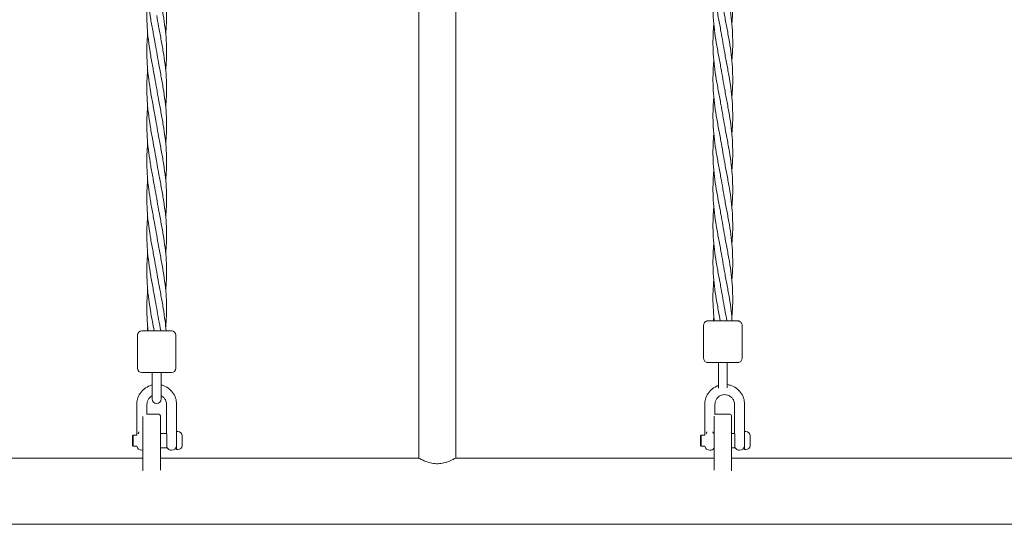
# Model space of a CAD drawing. Units: millimetres. Extents: x 350 to 23170, y -3070 to 6130.
# Drawn here: x 14330 to 15226, y -965 to -506 of the extents above; entities that cross this region are included whole.
import ezdxf

# ---------------------------------------------------------------- set-up
doc = ezdxf.new("R2010")
doc.units = ezdxf.units.MM
doc.header["$MEASUREMENT"] = 0

msp = doc.modelspace()

# ---------------------------------------------------------------- linework, layer by layer
at = {"color": 0, "linetype": 'Continuous', "lineweight": 0}
for p, q in [((14693.15, -904.85), (14693.15, -115.15)), ((14726.85, -904.85), (14726.85, -115.15)), ((14952.5, -784), (14952.5, -814)), ((14987.5, -784), (14987.5, -814)), ((14437.16, -793.1), (14437.16, -823.1)), ((14472.16, -793.1), (14472.16, -823.1)), ((14966, -818), (14966, -829.47)), ((14974, -818), (14974, -829.47)), ((14450.66, -827.1), (14450.66, -838.56)), ((14458.66, -827.1), (14458.66, -838.56)), ((14966, -829.47), (14966, -841.19)), ((14974, -841.03), (14974, -829.47)), ((14450.66, -838.56), (14450.66, -851.1)), ((14458.66, -851.1), (14458.66, -838.56)), ((14436.56, -856), (14436.56, -880.25)), ((14445.76, -856), (14445.76, -865)), ((14463.56, -880.25), (14463.56, -856)), ((14472.76, -880.25), (14472.76, -856)), ((14953.59, -856), (14953.59, -880.25)), ((14962.79, -856), (14962.79, -865.18)), ((14980.59, -880.25), (14980.59, -856)), ((14989.79, -880.25), (14989.79, -856)), ((14442, -886), (14442, -867.03)), ((14445.76, -865), (14456.5, -865)), ((14458, -866.5), (14458, -886)), ((14962, -886), (14962, -866.67)), ((14976.5, -865), (14963.5, -865)), ((14978, -866.5), (14978, -886)), ((14432.76, -884.5), (14433.26, -884)), ((14432.76, -893.5), (14432.76, -884.5)), ((14433.26, -884), (14433.26, -894)), ((14433.26, -884), (14436.56, -884)), ((14442, -886), (14442, -916.06)), ((14458, -882.6), (14463.56, -882.6)), ((14458, -915.75), (14458, -886)), ((14463.81, -895.4), (14463.81, -882.88)), ((14472.76, -880.8), (14472.76, -897.2)), ((14472.76, -880.8), (14473.76, -880.8)), ((14477.76, -893.34), (14477.76, -884.66)), ((14949.79, -884.5), (14950.29, -884)), ((14949.79, -893.5), (14949.79, -884.5)), ((14950.29, -884), (14950.29, -894)), ((14950.29, -884), (14953.59, -884)), ((14962, -886), (14962, -915.75)), ((14978, -882.6), (14980.59, -882.6)), ((14978, -916.06), (14978, -886)), ((14980.84, -895.4), (14980.84, -882.88)), ((14989.79, -880.8), (14989.79, -897.2)), ((14989.79, -880.8), (14990.79, -880.8)), ((14994.79, -893.34), (14994.79, -884.66)), ((14432.76, -893.5), (14433.26, -894)), ((14433.26, -894), (14436.62, -894)), ((14458, -895.4), (14463.81, -895.4)), ((14464.01, -895.2), (14463.81, -895.4)), ((14472.7, -894), (14472.76, -894)), ((14949.79, -893.5), (14950.29, -894)), ((14950.29, -894), (14953.66, -894)), ((14978, -895.4), (14980.84, -895.4)), ((14981.04, -895.2), (14980.84, -895.4)), ((14989.73, -894), (14989.79, -894)), ((14442, -904.85), (13995, -904.85)), ((14441.26, -897.75), (14441.06, -897.75)), ((14693.15, -904.85), (14458, -904.85)), ((14468.26, -897.75), (14468.06, -897.75)), ((14472.76, -897.2), (14473.76, -897.2)), ((14962, -904.85), (14726.85, -904.85)), ((14958.29, -897.75), (14958.09, -897.75)), ((15425, -904.85), (14978, -904.85)), ((14985.29, -897.75), (14985.09, -897.75)), ((14989.79, -897.2), (14990.79, -897.2)), ((12783.52, -965.15), (16636.48, -965.15))]:
    msp.add_line(p, q, dxfattribs=at)
for centre, radius, start, end in [((14441.16, -793.1), 4, 90, 180), ((14468.16, -793.1), 4, 360, 90), ((14441.16, -823.1), 4, 180, 270), ((14468.16, -823.1), 4, 270, 360), ((14454.66, -851.1), 4, 180, 360), ((14456.5, -866.5), 1.5, 360, 90), ((14963.5, -866.5), 1.5, 90, 118.1268), ((14976.5, -866.5), 1.5, 360, 90), ((14473.76, -884.8), 4, 2.12468, 90), ((14477.56, -884.66), 0.2, 360, 2.12468), ((14990.79, -884.8), 4, 2.12468, 90), ((14994.59, -884.66), 0.2, 360, 2.12468), ((14441.06, -893.25), 4.5, 189.59407, 270), ((14468.06, -893.25), 4.5, 205.73225, 270), ((14468.26, -893.25), 4.5, 270, 350.40593), ((14473.76, -893.2), 4, 270, 357.87532), ((14477.56, -893.34), 0.2, 357.87532, 0), ((14958.09, -893.25), 4.5, 189.59407, 270), ((14958.29, -893.25), 4.5, 270, 325.46124), ((14985.09, -893.25), 4.5, 205.73225, 270), ((14985.29, -893.25), 4.5, 270, 350.40593), ((14990.79, -893.2), 4, 270, 357.87532), ((14994.59, -893.34), 0.2, 357.87532, 0), ((14441.26, -893.25), 4.5, 270, 279.44365), ((14443.5, -916.06), 1.5, 180, 191.51217), ((14976.5, -916.06), 1.5, 348.48783, 360)]:
    msp.add_arc(centre, radius, start, end, dxfattribs=at)
at = {"color": 0, "linetype": 'Continuous', "lineweight": 0, "extrusion": (0, 0, -1)}
for centre, major_axis, ratio, start_param, end_param in [((14970, -780), (9, 0), 0.000042, 0, 3.474362), ((14970, -780), (9, 0), 0.000042, -0.332727, 0), ((14454.66, -827.1), (-13.5, 0), 0.000001, -0.000001, 3.141592)]:
    msp.add_ellipse(centre, major_axis=major_axis, ratio=ratio, start_param=start_param, end_param=end_param, dxfattribs=at)
at = {"color": 0, "linetype": 'Continuous', "lineweight": 0}
msp.add_ellipse((14454.66, -789.1), major_axis=(13.5, 0), ratio=0.000001, start_param=0.000001, end_param=3.141593, dxfattribs=at)
for points, knots in [([(14970, -426.34), (14970.53, -429.61), (14971.12, -432.89), (14972.43, -440.03), (14973.17, -443.89), (14974.61, -451.61), (14975.31, -455.46), (14976.58, -463.17), (14977.14, -467.03), (14978.07, -474.74), (14978.44, -478.59), (14978.91, -486.3), (14979.02, -490.16), (14978.97, -497.87), (14978.82, -501.72), (14978.44, -506.94), (14978.32, -508.31), (14978.2, -509.67)], [0, 0, 0, 0, 10.004073, 10.004073, 21.788891, 21.788891, 33.555521, 33.555521, 45.322348, 45.322348, 57.089165, 57.089165, 68.855974, 68.855974, 80.622779, 80.622779, 84.785726, 84.785726, 84.785726, 84.785726]), ([(14454.66, -435.43), (14455.2, -438.71), (14455.78, -441.99), (14457.09, -449.13), (14457.83, -452.99), (14459.27, -460.7), (14459.97, -464.56), (14461.24, -472.27), (14461.8, -476.12), (14462.74, -483.83), (14463.1, -487.69), (14463.57, -495.4), (14463.68, -499.26), (14463.64, -506.96), (14463.48, -510.82), (14463.1, -516.04), (14462.99, -517.4), (14462.86, -518.77)], [0, 0, 0, 0, 10.004073, 10.004073, 21.788872, 21.788872, 33.555479, 33.555479, 45.322286, 45.322286, 57.089091, 57.089091, 68.855895, 68.855895, 80.6227, 80.6227, 84.785825, 84.785825, 84.785825, 84.785825]), ([(14970, -526.34), (14969.47, -523.06), (14968.88, -519.78), (14967.57, -512.64), (14966.83, -508.78), (14965.39, -501.07), (14964.69, -497.21), (14963.42, -489.5), (14962.86, -485.65), (14961.93, -477.94), (14961.56, -474.08), (14961.09, -466.37), (14960.98, -462.51), (14961.03, -454.81), (14961.18, -450.95), (14961.56, -445.73), (14961.68, -444.37), (14961.8, -443)], [0, 0, 0, 0, 10.004073, 10.004073, 21.788852, 21.788852, 33.555437, 33.555437, 45.322224, 45.322224, 57.089016, 57.089016, 68.855816, 68.855816, 80.622622, 80.622622, 84.785924, 84.785924, 84.785924, 84.785924]), ([(14454.66, -535.43), (14454.13, -532.16), (14453.54, -528.88), (14452.23, -521.74), (14451.49, -517.88), (14450.05, -510.16), (14449.35, -506.31), (14448.09, -498.6), (14447.52, -494.74), (14446.59, -487.03), (14446.23, -483.18), (14445.75, -475.47), (14445.64, -471.61), (14445.69, -463.9), (14445.84, -460.05), (14446.22, -454.83), (14446.34, -453.46), (14446.47, -452.1)], [0, 0, 0, 0, 10.004073, 10.004073, 21.788872, 21.788872, 33.555479, 33.555479, 45.322286, 45.322286, 57.089091, 57.089091, 68.855895, 68.855895, 80.6227, 80.6227, 84.785825, 84.785825, 84.785825, 84.785825]), ([(14970, -459.67), (14970.53, -462.95), (14971.12, -466.23), (14972.43, -473.36), (14973.17, -477.23), (14974.61, -484.94), (14975.31, -488.8), (14976.58, -496.51), (14977.14, -500.36), (14978.07, -508.07), (14978.44, -511.93), (14978.91, -519.64), (14979.02, -523.49), (14978.97, -531.2), (14978.82, -535.06), (14978.44, -540.28), (14978.32, -541.64), (14978.2, -543)], [0, 0, 0, 0, 10.004073, 10.004073, 21.788891, 21.788891, 33.555521, 33.555521, 45.322348, 45.322348, 57.089165, 57.089165, 68.855974, 68.855974, 80.622779, 80.622779, 84.785726, 84.785726, 84.785726, 84.785726]), ([(14454.66, -468.77), (14455.2, -472.04), (14455.78, -475.32), (14457.09, -482.46), (14457.83, -486.32), (14459.27, -494.04), (14459.97, -497.89), (14461.24, -505.6), (14461.8, -509.46), (14462.74, -517.17), (14463.1, -521.02), (14463.57, -528.73), (14463.68, -532.59), (14463.64, -540.3), (14463.48, -544.15), (14463.1, -549.37), (14462.99, -550.74), (14462.86, -552.1)], [0, 0, 0, 0, 10.004073, 10.004073, 21.788872, 21.788872, 33.555479, 33.555479, 45.322286, 45.322286, 57.089091, 57.089091, 68.855895, 68.855895, 80.6227, 80.6227, 84.785825, 84.785825, 84.785825, 84.785825]), ([(14970, -559.67), (14969.47, -556.39), (14968.88, -553.12), (14967.57, -545.98), (14966.83, -542.12), (14965.39, -534.4), (14964.69, -530.54), (14963.42, -522.84), (14962.86, -518.98), (14961.93, -511.27), (14961.56, -507.41), (14961.09, -499.7), (14960.98, -495.85), (14961.03, -488.14), (14961.18, -484.28), (14961.56, -479.06), (14961.68, -477.7), (14961.8, -476.34)], [0, 0, 0, 0, 10.004073, 10.004073, 21.788852, 21.788852, 33.555437, 33.555437, 45.322224, 45.322224, 57.089016, 57.089016, 68.855816, 68.855816, 80.622622, 80.622622, 84.785924, 84.785924, 84.785924, 84.785924]), ([(14454.66, -568.77), (14454.13, -565.49), (14453.54, -562.21), (14452.23, -555.07), (14451.49, -551.21), (14450.05, -543.5), (14449.35, -539.64), (14448.09, -531.93), (14447.52, -528.08), (14446.59, -520.37), (14446.23, -516.51), (14445.75, -508.8), (14445.64, -504.94), (14445.69, -497.24), (14445.84, -493.38), (14446.22, -488.16), (14446.34, -486.8), (14446.47, -485.43)], [0, 0, 0, 0, 10.004073, 10.004073, 21.788872, 21.788872, 33.555479, 33.555479, 45.322286, 45.322286, 57.089091, 57.089091, 68.855895, 68.855895, 80.6227, 80.6227, 84.785825, 84.785825, 84.785825, 84.785825]), ([(14970, -493), (14970.53, -496.28), (14971.12, -499.56), (14972.43, -506.7), (14973.17, -510.56), (14974.61, -518.27), (14975.31, -522.13), (14976.58, -529.84), (14977.14, -533.7), (14978.07, -541.4), (14978.44, -545.26), (14978.91, -552.97), (14979.02, -556.83), (14978.97, -564.53), (14978.82, -568.39), (14978.44, -573.61), (14978.32, -574.97), (14978.2, -576.34)], [0, 0, 0, 0, 10.004073, 10.004073, 21.788891, 21.788891, 33.555521, 33.555521, 45.322348, 45.322348, 57.089165, 57.089165, 68.855974, 68.855974, 80.622779, 80.622779, 84.785726, 84.785726, 84.785726, 84.785726]), ([(14454.66, -502.1), (14455.2, -505.38), (14455.78, -508.66), (14457.09, -515.79), (14457.83, -519.66), (14459.27, -527.37), (14459.97, -531.23), (14461.24, -538.93), (14461.8, -542.79), (14462.74, -550.5), (14463.1, -554.36), (14463.57, -562.07), (14463.68, -565.92), (14463.64, -573.63), (14463.48, -577.49), (14463.1, -582.71), (14462.99, -584.07), (14462.86, -585.43)], [0, 0, 0, 0, 10.004073, 10.004073, 21.788872, 21.788872, 33.555479, 33.555479, 45.322286, 45.322286, 57.089091, 57.089091, 68.855895, 68.855895, 80.6227, 80.6227, 84.785825, 84.785825, 84.785825, 84.785825]), ([(14970, -593), (14969.47, -589.73), (14968.88, -586.45), (14967.57, -579.31), (14966.83, -575.45), (14965.39, -567.73), (14964.69, -563.88), (14963.42, -556.17), (14962.86, -552.31), (14961.93, -544.6), (14961.56, -540.75), (14961.09, -533.04), (14960.98, -529.18), (14961.03, -521.47), (14961.18, -517.62), (14961.56, -512.4), (14961.68, -511.03), (14961.8, -509.67)], [0, 0, 0, 0, 10.004073, 10.004073, 21.788852, 21.788852, 33.555437, 33.555437, 45.322224, 45.322224, 57.089016, 57.089016, 68.855816, 68.855816, 80.622622, 80.622622, 84.785924, 84.785924, 84.785924, 84.785924]), ([(14454.66, -602.1), (14454.13, -598.82), (14453.54, -595.54), (14452.23, -588.41), (14451.49, -584.54), (14450.05, -576.83), (14449.35, -572.97), (14448.09, -565.27), (14447.52, -561.41), (14446.59, -553.7), (14446.23, -549.84), (14445.75, -542.13), (14445.64, -538.28), (14445.69, -530.57), (14445.84, -526.71), (14446.22, -521.49), (14446.34, -520.13), (14446.47, -518.77)], [0, 0, 0, 0, 10.004073, 10.004073, 21.788872, 21.788872, 33.555479, 33.555479, 45.322286, 45.322286, 57.089091, 57.089091, 68.855895, 68.855895, 80.6227, 80.6227, 84.785825, 84.785825, 84.785825, 84.785825]), ([(14970, -526.34), (14970.53, -529.61), (14971.12, -532.89), (14972.43, -540.03), (14973.17, -543.89), (14974.61, -551.61), (14975.31, -555.46), (14976.58, -563.17), (14977.14, -567.03), (14978.07, -574.74), (14978.44, -578.59), (14978.91, -586.3), (14979.02, -590.16), (14978.97, -597.87), (14978.82, -601.72), (14978.44, -606.94), (14978.32, -608.31), (14978.2, -609.67)], [0, 0, 0, 0, 10.004073, 10.004073, 21.788891, 21.788891, 33.555521, 33.555521, 45.322348, 45.322348, 57.089165, 57.089165, 68.855974, 68.855974, 80.622779, 80.622779, 84.785726, 84.785726, 84.785726, 84.785726]), ([(14454.66, -535.43), (14455.2, -538.71), (14455.78, -541.99), (14457.09, -549.13), (14457.83, -552.99), (14459.27, -560.7), (14459.97, -564.56), (14461.24, -572.27), (14461.8, -576.12), (14462.74, -583.83), (14463.1, -587.69), (14463.57, -595.4), (14463.68, -599.26), (14463.64, -606.96), (14463.48, -610.82), (14463.1, -616.04), (14462.99, -617.4), (14462.86, -618.77)], [0, 0, 0, 0, 10.004073, 10.004073, 21.788872, 21.788872, 33.555479, 33.555479, 45.322286, 45.322286, 57.089091, 57.089091, 68.855895, 68.855895, 80.6227, 80.6227, 84.785825, 84.785825, 84.785825, 84.785825]), ([(14970, -626.34), (14969.47, -623.06), (14968.88, -619.78), (14967.57, -612.64), (14966.83, -608.78), (14965.39, -601.07), (14964.69, -597.21), (14963.42, -589.5), (14962.86, -585.65), (14961.93, -577.94), (14961.56, -574.08), (14961.09, -566.37), (14960.98, -562.51), (14961.03, -554.81), (14961.18, -550.95), (14961.56, -545.73), (14961.68, -544.37), (14961.8, -543)], [0, 0, 0, 0, 10.004073, 10.004073, 21.788852, 21.788852, 33.555437, 33.555437, 45.322224, 45.322224, 57.089016, 57.089016, 68.855816, 68.855816, 80.622622, 80.622622, 84.785924, 84.785924, 84.785924, 84.785924]), ([(14454.66, -635.43), (14454.13, -632.16), (14453.54, -628.88), (14452.23, -621.74), (14451.49, -617.88), (14450.05, -610.16), (14449.35, -606.31), (14448.09, -598.6), (14447.52, -594.74), (14446.59, -587.03), (14446.23, -583.18), (14445.75, -575.47), (14445.64, -571.61), (14445.69, -563.9), (14445.84, -560.05), (14446.22, -554.83), (14446.34, -553.46), (14446.47, -552.1)], [0, 0, 0, 0, 10.004073, 10.004073, 21.788872, 21.788872, 33.555479, 33.555479, 45.322286, 45.322286, 57.089091, 57.089091, 68.855895, 68.855895, 80.6227, 80.6227, 84.785825, 84.785825, 84.785825, 84.785825]), ([(14970, -559.67), (14970.53, -562.95), (14971.12, -566.23), (14972.43, -573.36), (14973.17, -577.23), (14974.61, -584.94), (14975.31, -588.8), (14976.58, -596.51), (14977.14, -600.36), (14978.07, -608.07), (14978.44, -611.93), (14978.91, -619.64), (14979.02, -623.49), (14978.97, -631.2), (14978.82, -635.06), (14978.44, -640.28), (14978.32, -641.64), (14978.2, -643)], [0, 0, 0, 0, 10.004073, 10.004073, 21.788891, 21.788891, 33.555521, 33.555521, 45.322348, 45.322348, 57.089165, 57.089165, 68.855974, 68.855974, 80.622779, 80.622779, 84.785726, 84.785726, 84.785726, 84.785726]), ([(14454.66, -568.77), (14455.2, -572.04), (14455.78, -575.32), (14457.09, -582.46), (14457.83, -586.32), (14459.27, -594.04), (14459.97, -597.89), (14461.24, -605.6), (14461.8, -609.46), (14462.74, -617.17), (14463.1, -621.02), (14463.57, -628.73), (14463.68, -632.59), (14463.64, -640.3), (14463.48, -644.15), (14463.1, -649.37), (14462.99, -650.74), (14462.86, -652.1)], [0, 0, 0, 0, 10.004073, 10.004073, 21.788872, 21.788872, 33.555479, 33.555479, 45.322286, 45.322286, 57.089091, 57.089091, 68.855895, 68.855895, 80.6227, 80.6227, 84.785825, 84.785825, 84.785825, 84.785825]), ([(14970, -659.67), (14969.47, -656.39), (14968.88, -653.12), (14967.57, -645.98), (14966.83, -642.12), (14965.39, -634.4), (14964.69, -630.54), (14963.42, -622.84), (14962.86, -618.98), (14961.93, -611.27), (14961.56, -607.41), (14961.09, -599.7), (14960.98, -595.85), (14961.03, -588.14), (14961.18, -584.28), (14961.56, -579.06), (14961.68, -577.7), (14961.8, -576.34)], [0, 0, 0, 0, 10.004073, 10.004073, 21.788852, 21.788852, 33.555437, 33.555437, 45.322224, 45.322224, 57.089016, 57.089016, 68.855816, 68.855816, 80.622622, 80.622622, 84.785924, 84.785924, 84.785924, 84.785924]), ([(14454.66, -668.77), (14454.13, -665.49), (14453.54, -662.21), (14452.23, -655.07), (14451.49, -651.21), (14450.05, -643.5), (14449.35, -639.64), (14448.09, -631.93), (14447.52, -628.08), (14446.59, -620.37), (14446.23, -616.51), (14445.75, -608.8), (14445.64, -604.94), (14445.69, -597.24), (14445.84, -593.38), (14446.22, -588.16), (14446.34, -586.8), (14446.47, -585.43)], [0, 0, 0, 0, 10.004073, 10.004073, 21.788872, 21.788872, 33.555479, 33.555479, 45.322286, 45.322286, 57.089091, 57.089091, 68.855895, 68.855895, 80.6227, 80.6227, 84.785825, 84.785825, 84.785825, 84.785825]), ([(14970, -593), (14970.53, -596.28), (14971.12, -599.56), (14972.43, -606.7), (14973.17, -610.56), (14974.61, -618.27), (14975.31, -622.13), (14976.58, -629.84), (14977.14, -633.7), (14978.07, -641.4), (14978.44, -645.26), (14978.91, -652.97), (14979.02, -656.83), (14978.97, -664.53), (14978.82, -668.39), (14978.44, -673.61), (14978.32, -674.97), (14978.2, -676.34)], [0, 0, 0, 0, 10.004073, 10.004073, 21.788891, 21.788891, 33.555521, 33.555521, 45.322348, 45.322348, 57.089165, 57.089165, 68.855974, 68.855974, 80.622779, 80.622779, 84.785726, 84.785726, 84.785726, 84.785726]), ([(14454.66, -602.1), (14455.2, -605.38), (14455.78, -608.66), (14457.09, -615.79), (14457.83, -619.66), (14459.27, -627.37), (14459.97, -631.23), (14461.24, -638.93), (14461.8, -642.79), (14462.74, -650.5), (14463.1, -654.36), (14463.57, -662.07), (14463.68, -665.92), (14463.64, -673.63), (14463.48, -677.49), (14463.1, -682.71), (14462.99, -684.07), (14462.86, -685.43)], [0, 0, 0, 0, 10.004073, 10.004073, 21.788872, 21.788872, 33.555479, 33.555479, 45.322286, 45.322286, 57.089091, 57.089091, 68.855895, 68.855895, 80.6227, 80.6227, 84.785825, 84.785825, 84.785825, 84.785825]), ([(14970, -693), (14969.47, -689.73), (14968.88, -686.45), (14967.57, -679.31), (14966.83, -675.45), (14965.39, -667.73), (14964.69, -663.88), (14963.42, -656.17), (14962.86, -652.31), (14961.93, -644.6), (14961.56, -640.75), (14961.09, -633.04), (14960.98, -629.18), (14961.03, -621.47), (14961.18, -617.62), (14961.56, -612.4), (14961.68, -611.03), (14961.8, -609.67)], [0, 0, 0, 0, 10.004073, 10.004073, 21.788852, 21.788852, 33.555437, 33.555437, 45.322224, 45.322224, 57.089016, 57.089016, 68.855816, 68.855816, 80.622622, 80.622622, 84.785924, 84.785924, 84.785924, 84.785924]), ([(14454.66, -702.1), (14454.13, -698.82), (14453.54, -695.54), (14452.23, -688.41), (14451.49, -684.54), (14450.05, -676.83), (14449.35, -672.97), (14448.09, -665.27), (14447.52, -661.41), (14446.59, -653.7), (14446.23, -649.84), (14445.75, -642.13), (14445.64, -638.28), (14445.69, -630.57), (14445.84, -626.71), (14446.22, -621.49), (14446.34, -620.13), (14446.47, -618.77)], [0, 0, 0, 0, 10.004073, 10.004073, 21.788872, 21.788872, 33.555479, 33.555479, 45.322286, 45.322286, 57.089091, 57.089091, 68.855895, 68.855895, 80.6227, 80.6227, 84.785825, 84.785825, 84.785825, 84.785825]), ([(14970, -626.34), (14970.53, -629.61), (14971.12, -632.89), (14972.43, -640.03), (14973.17, -643.89), (14974.61, -651.61), (14975.31, -655.46), (14976.58, -663.17), (14977.14, -667.03), (14978.07, -674.74), (14978.44, -678.59), (14978.91, -686.3), (14979.02, -690.16), (14978.97, -697.87), (14978.82, -701.72), (14978.44, -706.94), (14978.32, -708.31), (14978.2, -709.67)], [0, 0, 0, 0, 10.004073, 10.004073, 21.788891, 21.788891, 33.555521, 33.555521, 45.322348, 45.322348, 57.089165, 57.089165, 68.855974, 68.855974, 80.622779, 80.622779, 84.785726, 84.785726, 84.785726, 84.785726]), ([(14454.66, -635.43), (14455.2, -638.71), (14455.78, -641.99), (14457.09, -649.13), (14457.83, -652.99), (14459.27, -660.7), (14459.97, -664.56), (14461.24, -672.27), (14461.8, -676.12), (14462.74, -683.83), (14463.1, -687.69), (14463.57, -695.4), (14463.68, -699.26), (14463.64, -706.96), (14463.48, -710.82), (14463.1, -716.04), (14462.99, -717.4), (14462.86, -718.77)], [0, 0, 0, 0, 10.004073, 10.004073, 21.788872, 21.788872, 33.555479, 33.555479, 45.322286, 45.322286, 57.089091, 57.089091, 68.855895, 68.855895, 80.6227, 80.6227, 84.785825, 84.785825, 84.785825, 84.785825]), ([(14970, -726.34), (14969.47, -723.06), (14968.88, -719.78), (14967.57, -712.64), (14966.83, -708.78), (14965.39, -701.07), (14964.69, -697.21), (14963.42, -689.5), (14962.86, -685.65), (14961.93, -677.94), (14961.56, -674.08), (14961.09, -666.37), (14960.98, -662.51), (14961.03, -654.81), (14961.18, -650.95), (14961.56, -645.73), (14961.68, -644.37), (14961.8, -643)], [0, 0, 0, 0, 10.004073, 10.004073, 21.788852, 21.788852, 33.555437, 33.555437, 45.322224, 45.322224, 57.089016, 57.089016, 68.855816, 68.855816, 80.622622, 80.622622, 84.785924, 84.785924, 84.785924, 84.785924]), ([(14454.66, -735.43), (14454.13, -732.16), (14453.54, -728.88), (14452.23, -721.74), (14451.49, -717.88), (14450.05, -710.16), (14449.35, -706.31), (14448.09, -698.6), (14447.52, -694.74), (14446.59, -687.03), (14446.23, -683.18), (14445.75, -675.47), (14445.64, -671.61), (14445.69, -663.9), (14445.84, -660.05), (14446.22, -654.83), (14446.34, -653.46), (14446.47, -652.1)], [0, 0, 0, 0, 10.004073, 10.004073, 21.788872, 21.788872, 33.555479, 33.555479, 45.322286, 45.322286, 57.089091, 57.089091, 68.855895, 68.855895, 80.6227, 80.6227, 84.785825, 84.785825, 84.785825, 84.785825]), ([(14970, -659.67), (14970.53, -662.95), (14971.12, -666.23), (14972.43, -673.36), (14973.17, -677.23), (14974.61, -684.94), (14975.31, -688.8), (14976.58, -696.51), (14977.14, -700.36), (14978.07, -708.07), (14978.44, -711.93), (14978.91, -719.64), (14979.02, -723.49), (14978.97, -731.2), (14978.82, -735.06), (14978.44, -740.28), (14978.32, -741.64), (14978.2, -743)], [0, 0, 0, 0, 10.004073, 10.004073, 21.788891, 21.788891, 33.555521, 33.555521, 45.322348, 45.322348, 57.089165, 57.089165, 68.855974, 68.855974, 80.622779, 80.622779, 84.785726, 84.785726, 84.785726, 84.785726]), ([(14454.66, -668.77), (14455.2, -672.04), (14455.78, -675.32), (14457.09, -682.46), (14457.83, -686.32), (14459.27, -694.04), (14459.97, -697.89), (14461.24, -705.6), (14461.8, -709.46), (14462.74, -717.17), (14463.1, -721.02), (14463.57, -728.73), (14463.68, -732.59), (14463.64, -740.3), (14463.48, -744.15), (14463.1, -749.37), (14462.99, -750.74), (14462.86, -752.1)], [0, 0, 0, 0, 10.004073, 10.004073, 21.788872, 21.788872, 33.555479, 33.555479, 45.322286, 45.322286, 57.089091, 57.089091, 68.855895, 68.855895, 80.6227, 80.6227, 84.785825, 84.785825, 84.785825, 84.785825]), ([(14970, -759.67), (14969.47, -756.39), (14968.88, -753.12), (14967.57, -745.98), (14966.83, -742.12), (14965.39, -734.4), (14964.69, -730.54), (14963.42, -722.84), (14962.86, -718.98), (14961.93, -711.27), (14961.56, -707.41), (14961.09, -699.7), (14960.98, -695.85), (14961.03, -688.14), (14961.18, -684.28), (14961.56, -679.06), (14961.68, -677.7), (14961.8, -676.34)], [0, 0, 0, 0, 10.004073, 10.004073, 21.788852, 21.788852, 33.555437, 33.555437, 45.322224, 45.322224, 57.089016, 57.089016, 68.855816, 68.855816, 80.622622, 80.622622, 84.785924, 84.785924, 84.785924, 84.785924]), ([(14454.66, -768.77), (14454.13, -765.49), (14453.54, -762.21), (14452.23, -755.07), (14451.49, -751.21), (14450.05, -743.5), (14449.35, -739.64), (14448.09, -731.93), (14447.52, -728.08), (14446.59, -720.37), (14446.23, -716.51), (14445.75, -708.8), (14445.64, -704.94), (14445.69, -697.24), (14445.84, -693.38), (14446.22, -688.16), (14446.34, -686.8), (14446.47, -685.43)], [0, 0, 0, 0, 10.004073, 10.004073, 21.788872, 21.788872, 33.555479, 33.555479, 45.322286, 45.322286, 57.089091, 57.089091, 68.855895, 68.855895, 80.6227, 80.6227, 84.785825, 84.785825, 84.785825, 84.785825]), ([(14970, -693), (14970.53, -696.28), (14971.12, -699.56), (14972.43, -706.7), (14973.17, -710.56), (14974.61, -718.27), (14975.31, -722.13), (14976.58, -729.84), (14977.14, -733.7), (14978.07, -741.4), (14978.44, -745.26), (14978.91, -752.97), (14979.02, -756.83), (14978.97, -764.53), (14978.82, -768.39), (14978.44, -773.61), (14978.32, -774.97), (14978.2, -776.34)], [0, 0, 0, 0, 10.004073, 10.004073, 21.788891, 21.788891, 33.555521, 33.555521, 45.322348, 45.322348, 57.089165, 57.089165, 68.855974, 68.855974, 80.622779, 80.622779, 84.785726, 84.785726, 84.785726, 84.785726]), ([(14454.66, -702.1), (14455.2, -705.38), (14455.78, -708.66), (14457.09, -715.79), (14457.83, -719.66), (14459.27, -727.37), (14459.97, -731.23), (14461.24, -738.93), (14461.8, -742.79), (14462.74, -750.5), (14463.1, -754.36), (14463.57, -762.07), (14463.68, -765.92), (14463.64, -773.63), (14463.48, -777.49), (14463.1, -782.71), (14462.99, -784.07), (14462.86, -785.43)], [0, 0, 0, 0, 10.004073, 10.004073, 21.788872, 21.788872, 33.555479, 33.555479, 45.322286, 45.322286, 57.089091, 57.089091, 68.855895, 68.855895, 80.6227, 80.6227, 84.785825, 84.785825, 84.785825, 84.785825]), ([(14967.69, -780), (14967.16, -777.2), (14966.63, -774.39), (14965.39, -767.73), (14964.69, -763.88), (14963.42, -756.17), (14962.86, -752.31), (14961.93, -744.6), (14961.56, -740.75), (14961.09, -733.04), (14960.98, -729.18), (14961.03, -721.47), (14961.18, -717.62), (14961.56, -712.4), (14961.68, -711.03), (14961.8, -709.67)], [13.22727, 13.22727, 13.22727, 13.22727, 21.788852, 21.788852, 33.555437, 33.555437, 45.322224, 45.322224, 57.089016, 57.089016, 68.855816, 68.855816, 80.622622, 80.622622, 84.785924, 84.785924, 84.785924, 84.785924]), ([(14452.35, -789.1), (14451.83, -786.29), (14451.29, -783.49), (14450.05, -776.83), (14449.35, -772.97), (14448.09, -765.27), (14447.52, -761.41), (14446.59, -753.7), (14446.23, -749.84), (14445.75, -742.13), (14445.64, -738.28), (14445.69, -730.57), (14445.84, -726.71), (14446.22, -721.49), (14446.34, -720.13), (14446.47, -718.77)], [13.227165, 13.227165, 13.227165, 13.227165, 21.788872, 21.788872, 33.555479, 33.555479, 45.322286, 45.322286, 57.089091, 57.089091, 68.855895, 68.855895, 80.6227, 80.6227, 84.785825, 84.785825, 84.785825, 84.785825]), ([(14970, -726.34), (14970.53, -729.61), (14971.12, -732.89), (14972.43, -740.03), (14973.17, -743.89), (14974.61, -751.61), (14975.31, -755.46), (14976.58, -763.17), (14977.14, -767.03), (14977.98, -773.92), (14978.28, -776.96), (14978.51, -780)], [0, 0, 0, 0, 10.004073, 10.004073, 21.788891, 21.788891, 33.555521, 33.555521, 45.322348, 45.322348, 54.601587, 54.601587, 54.601587, 54.601587]), ([(14454.66, -735.43), (14455.2, -738.71), (14455.78, -741.99), (14457.09, -749.13), (14457.83, -752.99), (14459.27, -760.7), (14459.97, -764.56), (14461.24, -772.27), (14461.8, -776.12), (14462.64, -783.02), (14462.94, -786.06), (14463.17, -789.1)], [0, 0, 0, 0, 10.004073, 10.004073, 21.788872, 21.788872, 33.555479, 33.555479, 45.322286, 45.322286, 54.601786, 54.601786, 54.601786, 54.601786]), ([(14962.18, -780), (14961.94, -777.82), (14961.73, -775.64), (14961.25, -769.6), (14961.07, -765.75), (14960.96, -758.04), (14961.05, -754.18), (14961.39, -747.89), (14961.57, -745.44), (14961.8, -743)], [38.66247, 38.66247, 38.66247, 38.66247, 45.322227, 45.322227, 57.089025, 57.089025, 68.85583, 68.85583, 76.306837, 76.306837, 76.306837, 76.306837]), ([(14446.84, -789.1), (14446.6, -786.92), (14446.39, -784.74), (14445.91, -778.7), (14445.73, -774.84), (14445.63, -767.13), (14445.71, -763.28), (14446.05, -756.98), (14446.24, -754.54), (14446.47, -752.1)], [38.662507, 38.662507, 38.662507, 38.662507, 45.322286, 45.322286, 57.089091, 57.089091, 68.855895, 68.855895, 76.30696, 76.30696, 76.30696, 76.30696]), ([(14970, -759.67), (14970.53, -762.95), (14971.12, -766.23), (14972.37, -773), (14973.03, -776.5), (14973.69, -780)], [0, 0, 0, 0, 10.004073, 10.004073, 20.687754, 20.687754, 20.687754, 20.687754]), ([(14454.66, -768.77), (14455.2, -772.04), (14455.78, -775.32), (14457.03, -782.1), (14457.7, -785.6), (14458.35, -789.1)], [0, 0, 0, 0, 10.004073, 10.004073, 20.68788, 20.68788, 20.68788, 20.68788]), ([(14952.5, -784), (14952.5, -783.57), (14952.57, -783.13), (14952.85, -782.32), (14953.05, -781.94), (14953.56, -781.26), (14953.87, -780.96), (14954.57, -780.47), (14954.97, -780.28), (14955.58, -780.11), (14955.78, -780.06), (14956.1, -780.02), (14956.2, -780.01), (14956.35, -780.01), (14956.38, -780), (14956.43, -780), (14956.44, -780), (14956.45, -780), (14956.45, -780), (14956.46, -780), (14956.47, -780), (14956.48, -780), (14956.48, -780), (14956.49, -780), (14956.49, -780), (14956.5, -780), (14956.5, -780), (14956.52, -780), (14956.54, -780), (14956.65, -780), (14956.81, -780), (14957.36, -780), (14957.8, -780), (14958.92, -780), (14959.6, -780), (14960.72, -780), (14961.1, -780), (14961.49, -780)], [0, 0, 0, 0, 1.297166, 1.297166, 2.570899, 2.570899, 3.845474, 3.845474, 5.120018, 5.120018, 5.751108, 5.751108, 6.069351, 6.069351, 6.18018, 6.18018, 6.209476, 6.209476, 6.225585, 6.225585, 6.258242, 6.258242, 6.322873, 6.322873, 6.415564, 6.415564, 6.693445, 6.693445, 7.527305, 7.527305, 10.038763, 10.038763, 13.344262, 13.344262, 16.63326, 16.63326, 18.159467, 18.159467, 18.159467, 18.159467]), ([(14978.51, -780), (14979.32, -780), (14980.06, -780), (14981.36, -780), (14981.93, -780), (14982.81, -780), (14983.13, -780), (14983.4, -780), (14983.46, -780), (14983.5, -780), (14983.5, -780), (14983.51, -780), (14983.51, -780), (14983.52, -780), (14983.52, -780), (14983.53, -780), (14983.53, -780), (14983.54, -780), (14983.54, -780), (14983.56, -780), (14983.57, -780), (14983.6, -780), (14983.62, -780), (14983.67, -780.01), (14983.69, -780.01), (14983.8, -780.01), (14983.88, -780.02), (14984.2, -780.06), (14984.43, -780.11), (14985.07, -780.3), (14985.47, -780.5), (14986.16, -780.99), (14986.47, -781.3), (14986.98, -781.98), (14987.18, -782.37), (14987.43, -783.17), (14987.5, -783.59), (14987.5, -784)], [36.51917, 36.51917, 36.51917, 36.51917, 39.652389, 39.652389, 42.940879, 42.940879, 46.229555, 46.229555, 47.865679, 47.865679, 48.284413, 48.284413, 48.362951, 48.362951, 48.422061, 48.422061, 48.442389, 48.442389, 48.458489, 48.458489, 48.491262, 48.491262, 48.556107, 48.556107, 48.636031, 48.636031, 48.875762, 48.875762, 49.597372, 49.597372, 50.882719, 50.882719, 52.156858, 52.156858, 53.431418, 53.431418, 54.677302, 54.677302, 54.677302, 54.677302]), ([(14987.5, -814), (14987.5, -814.44), (14987.43, -814.87), (14987.15, -815.69), (14986.95, -816.07), (14986.44, -816.75), (14986.13, -817.05), (14985.43, -817.53), (14985.03, -817.72), (14984.42, -817.9), (14984.22, -817.94), (14983.9, -817.98), (14983.8, -817.99), (14983.65, -818), (14983.62, -818), (14983.57, -818), (14983.56, -818), (14983.55, -818), (14983.55, -818), (14983.54, -818), (14983.53, -818), (14983.52, -818), (14983.52, -818), (14983.51, -818), (14983.51, -818), (14983.5, -818), (14983.5, -818), (14983.48, -818), (14983.46, -818), (14983.35, -818), (14983.19, -818), (14982.64, -818), (14982.2, -818), (14981.08, -818), (14980.4, -818), (14978.87, -818), (14978, -818), (14976.13, -818), (14975.12, -818), (14973.03, -818), (14971.94, -818), (14969.75, -818), (14968.64, -818), (14966.48, -818), (14965.42, -818), (14963.42, -818), (14962.47, -818), (14960.76, -818), (14959.97, -818), (14958.64, -818), (14958.07, -818), (14957.19, -818), (14956.87, -818), (14956.6, -818), (14956.54, -818), (14956.5, -818), (14956.5, -818), (14956.49, -818), (14956.49, -818), (14956.48, -818), (14956.48, -818), (14956.47, -818), (14956.47, -818), (14956.46, -818), (14956.46, -818), (14956.44, -818), (14956.43, -818), (14956.4, -818), (14956.38, -818), (14956.33, -818), (14956.31, -818), (14956.2, -817.99), (14956.12, -817.99), (14955.8, -817.95), (14955.57, -817.9), (14954.93, -817.71), (14954.53, -817.51), (14953.84, -817.02), (14953.53, -816.71), (14953.02, -816.03), (14952.82, -815.64), (14952.57, -814.84), (14952.5, -814.42), (14952.5, -814)], [0, 0, 0, 0, 1.297166, 1.297166, 2.570899, 2.570899, 3.845474, 3.845474, 5.120018, 5.120018, 5.751108, 5.751108, 6.069351, 6.069351, 6.18018, 6.18018, 6.209476, 6.209476, 6.225585, 6.225585, 6.258242, 6.258242, 6.322873, 6.322873, 6.415564, 6.415564, 6.693445, 6.693445, 7.527305, 7.527305, 10.038763, 10.038763, 13.344262, 13.344262, 16.63326, 16.63326, 19.921823, 19.921823, 23.210281, 23.210281, 26.498708, 26.498708, 29.787122, 29.787122, 33.075534, 33.075534, 36.363953, 36.363953, 39.652389, 39.652389, 42.940879, 42.940879, 46.229555, 46.229555, 47.865679, 47.865679, 48.284413, 48.284413, 48.362951, 48.362951, 48.422061, 48.422061, 48.442389, 48.442389, 48.458489, 48.458489, 48.491262, 48.491262, 48.556107, 48.556107, 48.636031, 48.636031, 48.875762, 48.875762, 49.597372, 49.597372, 50.882719, 50.882719, 52.156858, 52.156858, 53.431418, 53.431418, 54.677302, 54.677302, 54.677302, 54.677302]), ([(14450.66, -838.35), (14449.92, -838.52), (14449.19, -838.73), (14446.65, -839.65), (14444.95, -840.61), (14441.92, -843), (14440.6, -844.44), (14438.48, -847.67), (14437.68, -849.45), (14436.77, -852.84), (14436.56, -854.42), (14436.56, -856)], [8.076816, 8.076816, 8.076816, 8.076816, 8.203185, 8.203185, 8.523185, 8.523185, 8.843185, 8.843185, 9.163185, 9.163185, 9.424778, 9.424778, 9.424778, 9.424778]), ([(14472.76, -856), (14472.76, -854.07), (14472.45, -852.14), (14471.24, -848.47), (14470.33, -846.74), (14468.03, -843.64), (14466.62, -842.28), (14463.46, -840.07), (14461.7, -839.21), (14459.46, -838.54), (14459.06, -838.44), (14458.66, -838.35)], [6.283185, 6.283185, 6.283185, 6.283185, 6.603185, 6.603185, 6.923185, 6.923185, 7.243185, 7.243185, 7.563185, 7.563185, 7.631148, 7.631148, 7.631148, 7.631148]), ([(14966, -838.82), (14965.83, -838.87), (14965.67, -838.93), (14963.69, -839.65), (14961.98, -840.61), (14958.95, -843), (14957.63, -844.44), (14955.51, -847.67), (14954.71, -849.45), (14953.8, -852.84), (14953.59, -854.42), (14953.59, -856)], [8.173953, 8.173953, 8.173953, 8.173953, 8.203185, 8.203185, 8.523186, 8.523186, 8.843186, 8.843186, 9.163186, 9.163186, 9.424778, 9.424778, 9.424778, 9.424778]), ([(14989.79, -856), (14989.79, -854.07), (14989.48, -852.14), (14988.27, -848.47), (14987.36, -846.74), (14985.06, -843.64), (14983.66, -842.28), (14980.49, -840.07), (14978.73, -839.21), (14975.94, -838.38), (14974.98, -838.17), (14974, -838.05)], [6.283185, 6.283185, 6.283185, 6.283185, 6.603185, 6.603185, 6.923185, 6.923185, 7.243185, 7.243185, 7.563185, 7.563185, 7.726184, 7.726184, 7.726184, 7.726184]), ([(14450.66, -848.05), (14450.12, -848.32), (14449.61, -848.65), (14448.4, -849.61), (14447.75, -850.32), (14446.7, -851.9), (14446.31, -852.78), (14445.86, -854.45), (14445.76, -855.22), (14445.76, -856)], [8.320118, 8.320118, 8.320118, 8.320118, 8.523185, 8.523185, 8.843185, 8.843185, 9.163185, 9.163185, 9.424778, 9.424778, 9.424778, 9.424778]), ([(14463.56, -856), (14463.56, -855.05), (14463.41, -854.1), (14462.81, -852.3), (14462.37, -851.45), (14461.23, -849.92), (14460.54, -849.25), (14459.41, -848.46), (14459.05, -848.24), (14458.66, -848.05)], [6.283185, 6.283185, 6.283185, 6.283185, 6.603185, 6.603185, 6.923185, 6.923185, 7.243185, 7.243185, 7.387845, 7.387845, 7.387845, 7.387845]), ([(14980.59, -856), (14980.59, -855.05), (14980.44, -854.1), (14979.84, -852.3), (14979.4, -851.45), (14978.26, -849.92), (14977.58, -849.25), (14976.02, -848.16), (14975.15, -847.75), (14973.34, -847.2), (14972.38, -847.08), (14970.48, -847.13), (14969.54, -847.31), (14967.76, -847.96), (14966.92, -848.43), (14965.43, -849.61), (14964.78, -850.32), (14963.73, -851.9), (14963.34, -852.78), (14962.9, -854.45), (14962.79, -855.22), (14962.79, -856)], [6.283185, 6.283185, 6.283185, 6.283185, 6.603186, 6.603186, 6.923187, 6.923187, 7.243187, 7.243187, 7.563187, 7.563187, 7.883186, 7.883186, 8.203185, 8.203185, 8.523184, 8.523184, 8.843184, 8.843184, 9.163185, 9.163185, 9.424778, 9.424778, 9.424778, 9.424778]), ([(14436.56, -884.08), (14436.56, -883.97), (14436.56, -883.87), (14436.56, -883.54), (14436.56, -883.32), (14436.56, -882.86), (14436.56, -882.62), (14436.56, -882.31), (14436.56, -882.23), (14436.56, -882.04), (14436.56, -881.93), (14436.56, -881.71), (14436.56, -881.6), (14436.56, -881.36), (14436.56, -881.24), (14436.56, -880.97), (14436.56, -880.83), (14436.56, -880.6), (14436.56, -880.52), (14436.56, -880.41), (14436.56, -880.38), (14436.56, -880.31), (14436.56, -880.28), (14436.56, -880.25)], [2.4359917, 2.4359917, 2.4359917, 2.4359917, 2.4731125, 2.4731125, 2.5463516, 2.5463516, 2.6195906, 2.6195906, 2.642661, 2.642661, 2.6762721, 2.6762721, 2.7098831, 2.7098831, 2.7471595, 2.7471595, 2.7899252, 2.7899252, 2.8143393, 2.8143393, 2.8239804, 2.8239804, 2.8336214, 2.8336214, 2.8336214, 2.8336214]), ([(14438.48, -881.09), (14438.48, -881.09), (14438.48, -881.09), (14438.48, -881.09), (14438.49, -881.09), (14438.5, -881.1), (14438.51, -881.1), (14438.52, -881.11), (14438.52, -881.12), (14438.53, -881.13), (14438.53, -881.14), (14438.53, -881.15), (14438.53, -881.16), (14438.53, -881.18), (14438.52, -881.19), (14438.51, -881.22), (14438.49, -881.24), (14438.44, -881.33), (14438.38, -881.4), (14438.27, -881.53), (14438.22, -881.59), (14438.15, -881.7), (14438.13, -881.75), (14438.07, -881.89), (14438.05, -881.96), (14438.01, -882.12), (14438, -882.21), (14437.95, -882.42), (14437.93, -882.55), (14437.9, -882.66), (14437.9, -882.66), (14437.9, -882.66)], [-0.2250331, -0.2250331, -0.2250331, -0.2250331, -0.2241008, -0.2241008, -0.2225852, -0.2225852, -0.217343, -0.217343, -0.214196, -0.214196, -0.2114447, -0.2114447, -0.2081725, -0.2081725, -0.2029267, -0.2029267, -0.1921044, -0.1921044, -0.1618232, -0.1618232, -0.1391116, -0.1391116, -0.119176, -0.119176, -0.0920445, -0.0920445, -0.0506628, -0.0506628, 0, 0, 0.0006284, 0.0006284, 0.0006284, 0.0006284]), ([(14463.56, -882.6), (14463.56, -882.53), (14463.56, -882.46), (14463.56, -882.31), (14463.56, -882.23), (14463.56, -882.05), (14463.56, -881.93), (14463.56, -881.71), (14463.56, -881.6), (14463.56, -881.37), (14463.56, -881.25), (14463.56, -880.99), (14463.56, -880.84), (14463.56, -880.61), (14463.56, -880.53), (14463.56, -880.42), (14463.56, -880.38), (14463.56, -880.31), (14463.56, -880.28), (14463.56, -880.25)], [2.5970933, 2.5970933, 2.5970933, 2.5970933, 2.6198448, 2.6198448, 2.6425336, 2.6425336, 2.6764082, 2.6764082, 2.7102829, 2.7102829, 2.7456141, 2.7456141, 2.7892498, 2.7892498, 2.8133526, 2.8133526, 2.8240921, 2.8240921, 2.8338198, 2.8338198, 2.8338198, 2.8338198]), ([(14472.76, -880.25), (14472.76, -880.28), (14472.76, -880.31), (14472.76, -880.37), (14472.76, -880.4), (14472.76, -880.51), (14472.76, -880.6), (14472.76, -880.73), (14472.76, -880.76), (14472.76, -880.8)], [-0.00092261, -0.00092261, -0.00092261, -0.00092261, 0.00785397, 0.00785397, 0.01663055, 0.01663055, 0.0430887, 0.0430887, 0.05421351, 0.05421351, 0.05421351, 0.05421351]), ([(14953.59, -884.07), (14953.59, -883.97), (14953.59, -883.87), (14953.59, -883.54), (14953.59, -883.32), (14953.59, -882.86), (14953.59, -882.62), (14953.59, -882.31), (14953.59, -882.23), (14953.59, -882.04), (14953.59, -881.93), (14953.59, -881.71), (14953.59, -881.6), (14953.59, -881.36), (14953.59, -881.24), (14953.59, -880.97), (14953.59, -880.83), (14953.59, -880.6), (14953.59, -880.52), (14953.59, -880.41), (14953.59, -880.38), (14953.59, -880.31), (14953.59, -880.28), (14953.59, -880.25)], [2.4359917, 2.4359917, 2.4359917, 2.4359917, 2.4731125, 2.4731125, 2.5463516, 2.5463516, 2.6195906, 2.6195906, 2.642661, 2.642661, 2.6762721, 2.6762721, 2.7098831, 2.7098831, 2.7471595, 2.7471595, 2.7899252, 2.7899252, 2.8143393, 2.8143393, 2.8239804, 2.8239804, 2.8336214, 2.8336214, 2.8336214, 2.8336214]), ([(14955.51, -881.08), (14955.51, -881.08), (14955.51, -881.08), (14955.51, -881.08), (14955.52, -881.08), (14955.53, -881.09), (14955.54, -881.09), (14955.55, -881.11), (14955.55, -881.11), (14955.56, -881.12), (14955.56, -881.13), (14955.56, -881.14), (14955.56, -881.15), (14955.56, -881.17), (14955.55, -881.18), (14955.54, -881.21), (14955.53, -881.24), (14955.47, -881.32), (14955.41, -881.39), (14955.3, -881.53), (14955.26, -881.58), (14955.19, -881.69), (14955.16, -881.74), (14955.1, -881.88), (14955.08, -881.96), (14955.04, -882.11), (14955.03, -882.2), (14954.99, -882.42), (14954.96, -882.54), (14954.93, -882.65), (14954.93, -882.65), (14954.93, -882.65)], [-0.2250331, -0.2250331, -0.2250331, -0.2250331, -0.2241008, -0.2241008, -0.2225852, -0.2225852, -0.217343, -0.217343, -0.214196, -0.214196, -0.2114447, -0.2114447, -0.2081725, -0.2081725, -0.2029267, -0.2029267, -0.1921044, -0.1921044, -0.1618232, -0.1618232, -0.1391116, -0.1391116, -0.119176, -0.119176, -0.0920445, -0.0920445, -0.0506628, -0.0506628, 0, 0, 0.0006284, 0.0006284, 0.0006284, 0.0006284]), ([(14961.46, -882.65), (14961.46, -882.65), (14961.46, -882.65), (14961.42, -882.54), (14961.4, -882.42), (14961.36, -882.2), (14961.34, -882.11), (14961.3, -881.94), (14961.28, -881.87), (14961.23, -881.74), (14961.2, -881.69), (14961.13, -881.58), (14961.09, -881.53), (14960.98, -881.39), (14960.92, -881.32), (14960.86, -881.24), (14960.85, -881.21), (14960.83, -881.18), (14960.83, -881.17), (14960.83, -881.15), (14960.83, -881.14), (14960.83, -881.13), (14960.83, -881.12), (14960.83, -881.11), (14960.84, -881.11), (14960.85, -881.09), (14960.86, -881.09), (14960.87, -881.08), (14960.87, -881.08), (14960.88, -881.08), (14960.88, -881.08), (14960.88, -881.08)], [-0.1233175, -0.1233175, -0.1233175, -0.1233175, -0.1230638, -0.1230638, -0.1026158, -0.1026158, -0.0859077, -0.0859077, -0.0713016, -0.0713016, -0.0578718, -0.0578718, -0.042573, -0.042573, -0.022178, -0.022178, -0.0148889, -0.0148889, -0.0113557, -0.0113557, -0.0091519, -0.0091519, -0.0072989, -0.0072989, -0.0051794, -0.0051794, -0.0016487, -0.0016487, -0.0006279, -0.0006279, 0, 0, 0, 0]), ([(14980.59, -882.6), (14980.59, -882.53), (14980.59, -882.46), (14980.59, -882.31), (14980.59, -882.23), (14980.59, -882.05), (14980.59, -881.93), (14980.59, -881.71), (14980.59, -881.6), (14980.59, -881.37), (14980.59, -881.25), (14980.59, -880.99), (14980.59, -880.84), (14980.59, -880.61), (14980.59, -880.53), (14980.59, -880.42), (14980.59, -880.38), (14980.59, -880.31), (14980.59, -880.28), (14980.59, -880.25)], [2.5970933, 2.5970933, 2.5970933, 2.5970933, 2.6198448, 2.6198448, 2.6425336, 2.6425336, 2.6764082, 2.6764082, 2.7102829, 2.7102829, 2.7456141, 2.7456141, 2.7892498, 2.7892498, 2.8133526, 2.8133526, 2.8240921, 2.8240921, 2.8338198, 2.8338198, 2.8338198, 2.8338198]), ([(14989.79, -880.25), (14989.79, -880.28), (14989.79, -880.31), (14989.79, -880.37), (14989.79, -880.4), (14989.79, -880.51), (14989.79, -880.6), (14989.79, -880.73), (14989.79, -880.76), (14989.79, -880.8)], [-0.00092261, -0.00092261, -0.00092261, -0.00092261, 0.00785397, 0.00785397, 0.01663055, 0.01663055, 0.0430887, 0.0430887, 0.05421351, 0.05421351, 0.05421351, 0.05421351]), ([(14726.85, -904.85), (14726.85, -904.85), (14726.78, -904.89), (14726.3, -905.16), (14725.59, -905.55), (14723.4, -906.66), (14721.83, -907.4), (14718.41, -908.66), (14716.64, -909.2), (14712.98, -909.88), (14711.17, -910.04), (14707.42, -909.94), (14705.58, -909.67), (14701.73, -908.75), (14699.81, -908.04), (14696.76, -906.74), (14695.56, -906.14), (14693.9, -905.27), (14693.4, -904.99), (14693.17, -904.86), (14693.15, -904.85), (14693.15, -904.85)], [-10.874952, -10.874952, -10.874952, -10.874952, -10.605158, -10.605158, -9.974056, -9.974056, -9.252793, -9.252793, -8.643548, -8.643548, -8.089149, -8.089149, -7.517523, -7.517523, -6.813337, -6.813337, -6.174495, -6.174495, -5.59469, -5.59469, -5.439244, -5.439244, -5.439244, -5.439244])]:
    msp.add_open_spline(points, degree=3, knots=knots, dxfattribs=at)
for points in [[(14961.49, -780), (14961.59, -778.78), (14961.69, -777.56), (14961.8, -776.34)], [(14446.16, -789.1), (14446.25, -787.88), (14446.35, -786.66), (14446.47, -785.43)]]:
    msp.add_open_spline(points, degree=3, dxfattribs=at)

doc.saveas('drawing.dxf')
